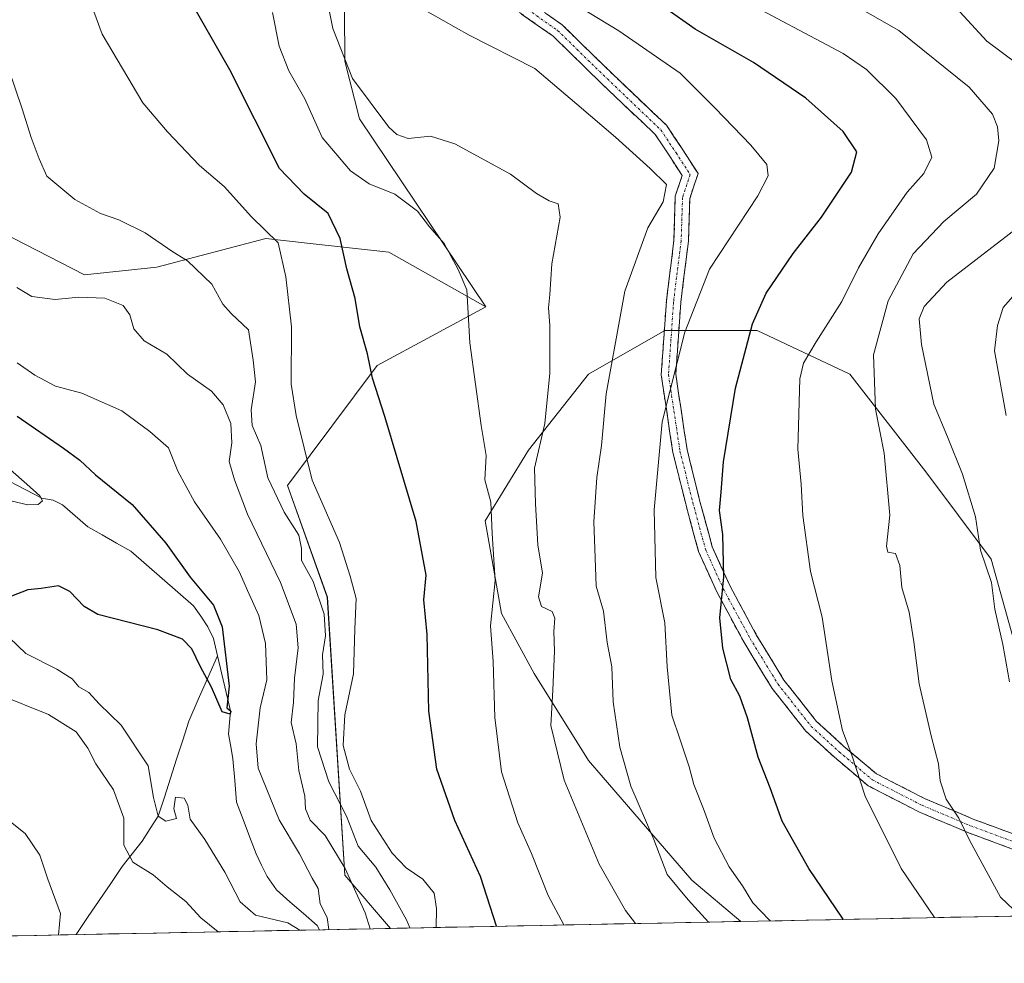
# Model space of a CAD drawing. Units: metres. Extents: x 634512 to 637964, y 4741312 to 4743693.
# Drawn here: x 636062 to 636267, y 4741336 to 4741532 of the extents above; entities that cross this region are included whole.
import ezdxf

# ---------------------------------------------------------------- set-up
doc = ezdxf.new("R2010")
doc.units = ezdxf.units.M
doc.header["$MEASUREMENT"] = 0
doc.linetypes.add('TRAZO_Y_PUNTO', pattern=[1, 0.5, -0.25, 0, -0.25])
doc.linetypes.add('TRAZOSX2', pattern=[1.5, 1, -0.5])
for name, color, linetype, lineweight in [('Arbolado forestal CxS', 92, 'Continuous', 0), ('Camino', 19, 'TRAZOSX2', 0), ('Camino Cxs', 19, 'Continuous', 0), ('Camino eje', 19, 'TRAZO_Y_PUNTO', 0), ('Corriente natural lineal', 142, 'Continuous', 13), ('Curva de nivel maestra', 36, 'Continuous', 30), ('Curva de nivel normal', 36, 'Continuous', 0), ('Municipio CxS', 142, 'Continuous', 0)]:
    doc.layers.add(name, color=color, linetype=linetype, lineweight=lineweight)

# ---------------------------------------------------------------- blocks, each defined once
blk = doc.blocks.new('*U150')
at = {"layer": 'Arbolado forestal CxS', "color": 92, "linetype": 'Continuous', "lineweight": 0}
blk.add_polyline3d([(636039.2151, 4741498.2259, 608.1662), (636075.9047, 4741479.4023, 610.4005), (636090.8889, 4741481.0033, 613.8193), (636113.5483, 4741486.9349, 619.8678), (636122.1031, 4741485.9779, 623.0731), (636139.0775, 4741484.0793, 628.3562), (636159.2015, 4741472.7621, 631.7169), (636136.6727, 4741460.5795, 625.7091), (636117.9999, 4741435.6409, 617.6185), (636126.3033, 4741412.4589, 617.4342), (636129.9077, 4741354.7661, 610.1212), (636139.4053, 4741343.6857, 613.3017), (635773.0816, 4741336.4394, 719.186)], dxfattribs=at)
blk = doc.blocks.new('*U167')
at = {"layer": 'Curva de nivel normal', "color": 36, "linetype": 'Continuous', "lineweight": 0}
blk.add_polyline3d([(636114.92, 4741533.82, 630), (636116.29, 4741526.89, 630), (636118.28, 4741521.77, 630), (636121.6, 4741515.94, 630), (636125.24, 4741507.89, 630), (636131.08, 4741500.97, 630), (636135.02, 4741498.26, 630), (636140.31, 4741496.12, 630), (636145.05, 4741492.61, 630), (636147.49, 4741489.33, 630), (636150.54, 4741485.92, 630), (636153.44, 4741480.49, 630), (636155.24, 4741476.29, 630), (636155.88, 4741465.26, 630), (636158.27, 4741448.13, 630), (636159.27, 4741441.87, 630), (636159.04, 4741436.85, 630), (636160.26, 4741432.16, 630), (636160.54, 4741425.71, 630), (636161.14, 4741415.9, 630), (636160.22, 4741406.51, 630), (636160.76, 4741399.1, 630), (636161.09, 4741387.46, 630), (636162.47, 4741376.2, 630), (636165.87, 4741365.62, 630), (636168.69, 4741359.22, 630), (636172.17, 4741350.5, 630), (636175.4287, 4741344.3983, 630)], dxfattribs=at)
blk = doc.blocks.new('*U172')
at = {"layer": 'Curva de nivel normal', "color": 36, "linetype": 'Continuous', "lineweight": 0}
blk.add_polyline3d([(636205.44, 4741344.99, 640), (636201.26, 4741349.61, 640), (636196.86, 4741354.89, 640), (636194.07, 4741362.13, 640), (636189.3, 4741373.23, 640), (636187.02, 4741381.3, 640), (636185.65, 4741390.71, 640), (636185.37, 4741397.96, 640), (636184.38, 4741403.08, 640), (636183.64, 4741409.53, 640), (636182.15, 4741414.75, 640), (636181.93, 4741420.65, 640), (636181.66, 4741428.1, 640), (636182.28, 4741437.33, 640), (636183.25, 4741443.97, 640), (636184.23, 4741454.69, 640), (636188.1, 4741476, 640), (636192.84, 4741489.17, 640), (636196.06, 4741494.56, 640), (636196.71, 4741498.17, 640), (636193.34, 4741501.45, 640), (636186.14, 4741507.99, 640), (636178.08, 4741514.8, 640), (636169.36, 4741522.2, 640), (636155.75, 4741529.12, 640), (636144.97, 4741535.2, 640)], dxfattribs=at)
blk = doc.blocks.new('*U174')
at = {"layer": 'Curva de nivel normal', "color": 36, "linetype": 'Continuous', "lineweight": 0}
for points in [[(636135.22, 4741343.6, 610), (636134.19, 4741346.91, 610), (636129.98, 4741356.15, 610), (636125.84, 4741362.94, 610), (636122.72, 4741366.18, 610), (636121.74, 4741368.49, 610), (636121.64, 4741371.16, 610), (636120.4, 4741376.46, 610), (636119.86, 4741382.02, 610), (636118.79, 4741386.46, 610), (636119.28, 4741390.62, 610), (636119.47, 4741395.66, 610), (636120.22, 4741401.91, 610), (636119.84, 4741406.88, 610), (636116.55, 4741415.5, 610), (636109.75, 4741429.71, 610), (636107.04, 4741436.81, 610), (636105.94, 4741440.6, 610), (636106.45, 4741444.49, 610), (636106.27, 4741448.52, 610), (636104.69, 4741452.38, 610), (636102.26, 4741455.24, 610), (636097.27, 4741458.73, 610), (636092.94, 4741462.93, 610), (636088.29, 4741465.68, 610), (636086.1, 4741468.15, 610), (636085.28, 4741471.08, 610), (636083.92, 4741473.01, 610), (636080.11, 4741474.54, 610), (636074.69, 4741474.74, 610), (636069.76, 4741474.27, 610), (636064.95, 4741474.9, 610), (636061.83, 4741476.74, 610)], [(636058, 4741392.24, 610), (636068.37, 4741388.11, 610), (636074.13, 4741384.52, 610), (636076.59, 4741381.12, 610), (636078.22, 4741377.88, 610), (636081.92, 4741372.46, 610), (636084.05, 4741366.58, 610), (636084.03, 4741361, 610), (636085.94, 4741357.46, 610), (636090.16, 4741354.84, 610), (636093.07, 4741352.34, 610), (636096.91, 4741349.26, 610), (636100.02, 4741345.87, 610), (636103.61, 4741342.98, 610)]]:
    blk.add_polyline3d(points, dxfattribs=at)
blk = doc.blocks.new('*U176')
at = {"layer": 'Curva de nivel normal', "color": 36, "linetype": 'Continuous', "lineweight": 0}
blk.add_polyline3d([(636218.31, 4741345.25, 645), (636218.14, 4741345.43, 645), (636214.66, 4741349.02, 645), (636212.52, 4741352.55, 645), (636209.73, 4741356.44, 645), (636206.66, 4741362.41, 645), (636204.45, 4741368.51, 645), (636202.38, 4741373.54, 645), (636201.44, 4741377.24, 645), (636199.55, 4741382.81, 645), (636197.83, 4741387.98, 645), (636196.87, 4741397.98, 645), (636196.37, 4741407.16, 645), (636194.51, 4741416.56, 645), (636194.19, 4741430.56, 645), (636195.83, 4741448.86, 645), (636200.52, 4741467.5, 645), (636205.69, 4741480.58, 645), (636215.73, 4741495.81, 645), (636217.83, 4741499.91, 645), (636217.56, 4741502.26, 645), (636214.23, 4741506.33, 645), (636206.86, 4741513.97, 645), (636199.56, 4741521.28, 645), (636186.82, 4741530.03, 645), (636178.42, 4741535.15, 645)], dxfattribs=at)
blk = doc.blocks.new('*U177')
at = {"layer": 'Curva de nivel normal', "color": 36, "linetype": 'Continuous', "lineweight": 0}
blk.add_polyline3d([(636267.3, 4741450.15, 670), (636264.85, 4741463.58, 670), (636265.44, 4741468.85, 670), (636266.63, 4741472.61, 670), (636269.12, 4741475.41, 670)], dxfattribs=at)
blk = doc.blocks.new('*U185')
at = {"layer": 'Curva de nivel normal', "color": 36, "linetype": 'Continuous', "lineweight": 0}
for points in [[(636267.94, 4741394.86, 665), (636266.57, 4741402.66, 665), (636264.9, 4741409.94, 665), (636264.25, 4741415.47, 665), (636261.96, 4741422.24, 665), (636260.87, 4741429.11, 665), (636258.18, 4741437.97, 665), (636255.08, 4741445.76, 665), (636252.26, 4741452.54, 665), (636249.67, 4741464.95, 665), (636249.17, 4741470.28, 665), (636250.21, 4741472.82, 665), (636254.96, 4741477.85, 665), (636273.89, 4741492.49, 665)], [(636276.58, 4741518, 665), (636263.26, 4741527.91, 665), (636256.92, 4741534.84, 665), (636251.55, 4741540.24, 665), (636242.12, 4741547.22, 665), (636231.47, 4741554.29, 665), (636224.84, 4741559.82, 665), (636220.42, 4741563.45, 665), (636217.08, 4741569.82, 665), (636216.15, 4741574.83, 665), (636215.47, 4741580.5, 665), (636216.62, 4741587.13, 665), (636221.18, 4741597.62, 665), (636228.92, 4741612.18, 665), (636232.81, 4741620.1, 665), (636234.94, 4741624.5, 665), (636239.08, 4741628.39, 665), (636242.94, 4741632.73, 665), (636249.27, 4741642.23, 665), (636258.51, 4741658.53, 665), (636264.55, 4741673.34, 665), (636268.98, 4741688.18, 665)]]:
    blk.add_polyline3d(points, dxfattribs=at)
blk = doc.blocks.new('*U186')
at = {"layer": 'Curva de nivel normal', "color": 36, "linetype": 'Continuous', "lineweight": 0}
blk.add_polyline3d([(636211.75, 4741536.87, 655), (636233.4, 4741525.33, 655), (636238.26, 4741522.03, 655), (636244.34, 4741516.02, 655), (636250.71, 4741507.42, 655), (636251.82, 4741503.83, 655), (636250.18, 4741500.43, 655), (636246.71, 4741496.58, 655), (636240.69, 4741487.92, 655), (636236.63, 4741480.82, 655), (636233.13, 4741473.82, 655), (636227.83, 4741465.49, 655), (636225.17, 4741461.07, 655), (636224.39, 4741457.82, 655), (636223.98, 4741443.16, 655), (636224.67, 4741435.89, 655), (636225.02, 4741429.43, 655), (636226.67, 4741417.81, 655), (636229.03, 4741408.32, 655), (636231.08, 4741395.12, 655), (636233.3, 4741384.8, 655), (636235.19, 4741379.65, 655), (636238.02, 4741371.16, 655), (636245.48, 4741356.15, 655), (636252.3614, 4741345.9202, 655)], dxfattribs=at)
blk = doc.blocks.new('*U188')
at = {"layer": 'Curva de nivel normal', "color": 36, "linetype": 'Continuous', "lineweight": 0}
blk.add_polyline3d([(636148.88, 4741343.87, 620), (636149, 4741347.85, 620), (636148.51, 4741351.01, 620), (636146.15, 4741353.89, 620), (636142.69, 4741356.29, 620), (636139.78, 4741359.34, 620), (636135.4, 4741366.12, 620), (636133.16, 4741372.19, 620), (636130.88, 4741376.77, 620), (636129.59, 4741381.64, 620), (636129.96, 4741388.01, 620), (636131.74, 4741396.57, 620), (636132.04, 4741405.8, 620), (636132.32, 4741412.16, 620), (636131.06, 4741416.82, 620), (636128.84, 4741423.81, 620), (636123.17, 4741436.78, 620), (636119.84, 4741450.16, 620), (636118.8, 4741456.67, 620), (636118.86, 4741468.58, 620), (636117.68, 4741478.95, 620), (636116.06, 4741486.05, 620), (636110.58, 4741491.43, 620), (636104.86, 4741497.7, 620), (636099.76, 4741502.05, 620), (636093.1, 4741509.06, 620), (636088, 4741515.08, 620), (636079.56, 4741529.32, 620), (636075.04, 4741541.67, 620)], dxfattribs=at)
blk = doc.blocks.new('*U194')
at = {"layer": 'Curva de nivel normal', "color": 36, "linetype": 'Continuous', "lineweight": 0}
for points in [[(636061.92, 4741461.11, 605), (636065.58, 4741458.54, 605), (636069.84, 4741456.24, 605), (636075.34, 4741454.8, 605), (636083.64, 4741451.12, 605), (636089.46, 4741446.84, 605), (636093.31, 4741443.49, 605), (636095.23, 4741438.64, 605), (636098.72, 4741432.22, 605), (636104.1, 4741424.52, 605), (636108.09, 4741417.67, 605), (636109.69, 4741413.86, 605), (636112.09, 4741408.64, 605), (636113.44, 4741402.87, 605), (636113.71, 4741395.3, 605), (636112.38, 4741389.49, 605), (636111.49, 4741381.98, 605), (636111.94, 4741376.96, 605), (636116.3, 4741366.22, 605), (636120.49, 4741359.2, 605), (636123.15, 4741354.14, 605), (636124.42, 4741351.96, 605), (636124.78, 4741348.81, 605), (636126.26, 4741345.92, 605), (636126.63, 4741343.43, 605)], [(636120.59, 4741343.31, 605), (636118.12, 4741344.82, 605), (636111.39, 4741346.41, 605), (636108.2, 4741349.17, 605), (636105, 4741355.36, 605), (636100.87, 4741362.13, 605), (636097.83, 4741366.38, 605), (636097.36, 4741369.28, 605), (636096.6, 4741370.73, 605), (636094.8, 4741370.9, 605), (636094.42, 4741368.53, 605), (636094.99, 4741366.52, 605), (636092.75, 4741365.95, 605), (636091.2, 4741367.02, 605), (636090.21, 4741370.87, 605), (636089.11, 4741377.44, 605), (636083.47, 4741385.9, 605), (636078.9, 4741390.28, 605), (636076.75, 4741392.65, 605), (636074.7, 4741393.84, 605), (636073.29, 4741395.53, 605), (636070.15, 4741397.54, 605), (636063.7, 4741400.76, 605), (636060.28, 4741404, 605)]]:
    blk.add_polyline3d(points, dxfattribs=at)
blk = doc.blocks.new('*U196')
at = {"layer": 'Curva de nivel normal', "color": 36, "linetype": 'Continuous', "lineweight": 0}
for points in [[(636143.42, 4741343.77, 615), (636142.75, 4741345.46, 615), (636139.3, 4741351.67, 615), (636136.36, 4741356.41, 615), (636132.68, 4741360.74, 615), (636130.26, 4741366.97, 615), (636126.6, 4741374.09, 615), (636124.27, 4741381.41, 615), (636124.39, 4741390.97, 615), (636125.45, 4741396.44, 615), (636125.31, 4741400.49, 615), (636125.92, 4741404.44, 615), (636125.66, 4741408.94, 615), (636123.34, 4741415.74, 615), (636120.94, 4741420.06, 615), (636120.91, 4741422.54, 615), (636120.36, 4741425.3, 615), (636117.36, 4741430.08, 615), (636113.93, 4741437.25, 615), (636112.47, 4741443.95, 615), (636110.71, 4741448.08, 615), (636110.45, 4741451.38, 615), (636111.39, 4741457.16, 615), (636110.93, 4741461.65, 615), (636109.94, 4741467.99, 615), (636106.3, 4741471.35, 615), (636104.57, 4741473.28, 615), (636102.3, 4741477.45, 615), (636097.23, 4741482.32, 615), (636094.25, 4741484.13, 615), (636088.44, 4741488.11, 615), (636082.98, 4741490.77, 615), (636079.21, 4741492.14, 615), (636073.86, 4741495.03, 615), (636068.04, 4741499.9, 615), (636066.46, 4741503.45, 615), (636064.8, 4741507.9, 615), (636062.91, 4741513.82, 615), (636057.3, 4741530.2, 615)], [(636057.35, 4741368.31, 615), (636063.58, 4741363.36, 615), (636066.63, 4741358.91, 615), (636068.23, 4741353.9, 615), (636070.91, 4741346.81, 615), (636070.48, 4741342.32, 615)]]:
    blk.add_polyline3d(points, dxfattribs=at)
blk = doc.blocks.new('*U198')
at = {"layer": 'Curva de nivel normal', "color": 36, "linetype": 'Continuous', "lineweight": 0}
blk.add_polyline3d([(636125.78, 4741538.84, 635), (636127.44, 4741530.5, 635), (636131.5, 4741520.16, 635), (636139.09, 4741510.07, 635), (636140.73, 4741508.49, 635), (636143.09, 4741507.71, 635), (636147.7, 4741508.14, 635), (636152.76, 4741506.58, 635), (636164.35, 4741500.29, 635), (636169.74, 4741496.3, 635), (636172.35, 4741494.72, 635), (636174.24, 4741494.15, 635), (636174.65, 4741491.34, 635), (636172.91, 4741481.66, 635), (636172.48, 4741475.28, 635), (636172.22, 4741472.52, 635), (636172.48, 4741468.86, 635), (636172.5, 4741458.97, 635), (636171.44, 4741448.55, 635), (636169.32, 4741439.26, 635), (636169.5, 4741431.85, 635), (636170.03, 4741423.35, 635), (636170.96, 4741417.46, 635), (636170.14, 4741412.51, 635), (636170.81, 4741410.5, 635), (636172.96, 4741409.46, 635), (636173.56, 4741408.1, 635), (636173.33, 4741405.3, 635), (636173.51, 4741401.28, 635), (636173.15, 4741393.16, 635), (636172.71, 4741385.82, 635), (636175.47, 4741374.49, 635), (636182.74, 4741357.03, 635), (636188.2, 4741347.38, 635), (636190.27, 4741344.69, 635)], dxfattribs=at)
blk = doc.blocks.new('*U204')
at = {"layer": 'Curva de nivel normal', "color": 36, "linetype": 'Continuous', "lineweight": 0}
blk.add_polyline3d([(636270.18, 4741346.27, 660), (636266.07, 4741350.2, 660), (636259.74, 4741361.89, 660), (636257.42, 4741366.58, 660), (636254.84, 4741370.52, 660), (636253.56, 4741374.34, 660), (636253.2, 4741377.87, 660), (636251.73, 4741383.67, 660), (636249.17, 4741394.49, 660), (636248.12, 4741403.2, 660), (636247.13, 4741409.36, 660), (636245.62, 4741414.45, 660), (636245.18, 4741419, 660), (636244.26, 4741421.5, 660), (636242.73, 4741421.83, 660), (636242.44, 4741423.02, 660), (636243.12, 4741429.5, 660), (636241.91, 4741442.35, 660), (636240.17, 4741451.49, 660), (636239.73, 4741462.78, 660), (636242.77, 4741474.01, 660), (636247.98, 4741483.76, 660), (636254.36, 4741490.49, 660), (636261.12, 4741496.16, 660), (636264.77, 4741501.53, 660), (636265.77, 4741507.18, 660), (636265.5, 4741510.11, 660), (636264.44, 4741512.75, 660), (636259.57, 4741518.35, 660), (636244.97, 4741530.08, 660), (636226.62, 4741540.6, 660)], dxfattribs=at)
blk = doc.blocks.new('*U222')
at = {"layer": 'Curva de nivel maestra', "color": 36, "linetype": 'Continuous', "lineweight": 30}
blk.add_polyline3d([(636161.4, 4741344.12, 625), (636158.09, 4741354.46, 625), (636152.76, 4741366.1, 625), (636149.05, 4741376.77, 625), (636147.4, 4741388.78, 625), (636147.01, 4741404.72, 625), (636146.32, 4741411.91, 625), (636146.8, 4741417.06, 625), (636144.74, 4741428.16, 625), (636138.27, 4741450, 625), (636135.66, 4741457.95, 625), (636134.64, 4741462.98, 625), (636133.05, 4741468.56, 625), (636132.08, 4741474.47, 625), (636130.34, 4741480.6, 625), (636128.94, 4741486.96, 625), (636126.44, 4741492.12, 625), (636121.48, 4741496.1, 625), (636116.39, 4741501.44, 625), (636106.04, 4741521.93, 625), (636098.6, 4741535.01, 625)], dxfattribs=at)
blk = doc.blocks.new('*U223')
at = {"layer": 'Curva de nivel maestra', "color": 36, "linetype": 'Continuous', "lineweight": 30}
blk.add_polyline3d([(636233.47, 4741345.55, 650), (636233.28, 4741345.81, 650), (636226.28, 4741356.15, 650), (636220.73, 4741365.92, 650), (636218.26, 4741372.86, 650), (636215.78, 4741379.25, 650), (636213.57, 4741387.42, 650), (636211.96, 4741391.89, 650), (636210.12, 4741395.38, 650), (636208.4, 4741401.84, 650), (636207.84, 4741408.14, 650), (636208.63, 4741416.66, 650), (636208.44, 4741425.49, 650), (636207.72, 4741430.45, 650), (636208.07, 4741434.29, 650), (636208.6, 4741440.58, 650), (636211.07, 4741455.86, 650), (636214.56, 4741469.18, 650), (636217.44, 4741475.58, 650), (636223.02, 4741483.8, 650), (636228.92, 4741491.38, 650), (636235.15, 4741500.71, 650), (636236.26, 4741504.94, 650), (636233.44, 4741509.14, 650), (636225.68, 4741516.05, 650), (636214.79, 4741523.5, 650), (636202.69, 4741530.42, 650), (636196.39, 4741534.79, 650)], dxfattribs=at)

msp = doc.modelspace()

# ---------------------------------------------------------------- linework, layer by layer
at = {"layer": 'Arbolado forestal CxS', "color": 92, "linetype": 'Continuous', "lineweight": 0}
for points in [[(636030.47, 4741797.07, 613.65), (636098.7, 4741788.44, 622.37), (636100.46, 4741736.13, 616.31), (636109.07, 4741723.16, 616.69), (636114.34, 4741704.88, 612.65), (636117.32, 4741692.92, 605), (636108.53, 4741672.9, 603.88), (636093.8, 4741641.85, 606.64), (636107.96, 4741620.14, 623.08), (636115.2, 4741596.27, 633.13), (636117.18, 4741577.29, 635.47), (636129.83, 4741544.72, 638.1), (636129.97, 4741523.76, 635.48), (636132.96, 4741511.8, 633.64), (636159.2, 4741472.76, 631.72), (636159.2, 4741472.76, 631.72), (636139.08, 4741484.08, 628.36), (636122.1, 4741485.98, 623.07), (636113.55, 4741486.93, 619.87), (636090.89, 4741481, 613.82), (636075.9, 4741479.4, 610.4), (636039.22, 4741498.23, 608.17)], [(636159.2, 4741472.76, 631.72), (636132.96, 4741511.8, 633.64), (636129.97, 4741523.76, 635.48), (636129.83, 4741544.72, 638.1), (636117.18, 4741577.29, 635.47), (636115.2, 4741596.27, 633.13), (636107.96, 4741620.14, 623.08), (636093.8, 4741641.85, 606.64), (636108.53, 4741672.9, 603.88), (636117.32, 4741692.92, 605), (636114.34, 4741704.88, 612.65), (636109.07, 4741723.16, 616.69), (636100.46, 4741736.13, 616.31), (636098.7, 4741788.44, 622.37), (636030.47, 4741797.07, 613.65)], [(636159.2, 4741472.76, 631.72), (636132.96, 4741511.8, 633.64), (636129.97, 4741523.76, 635.48), (636129.83, 4741544.72, 638.1), (636117.18, 4741577.29, 635.47), (636115.2, 4741596.27, 633.13), (636107.96, 4741620.14, 623.08), (636093.8, 4741641.85, 606.64), (636108.53, 4741672.9, 603.88), (636117.32, 4741692.92, 605), (636114.34, 4741704.88, 612.65), (636109.07, 4741723.16, 616.69), (636100.46, 4741736.13, 616.31), (636098.7, 4741788.44, 622.37), (636030.47, 4741797.07, 613.65)], [(636269.82, 4741400.03, 666.33), (636264.17, 4741420.37, 666.02), (636250.61, 4741438.45, 663.11), (636234.79, 4741458.79, 659.09), (636215.58, 4741467.83, 652.15), (636196.37, 4741467.83, 644.84), (636180.55, 4741458.79, 639.49), (636168.11, 4741442.97, 635.76), (636159.07, 4741428.28, 630.48), (636162.46, 4741409.07, 632.03), (636169.24, 4741396.64, 634.51), (636180.54, 4741378.56, 637.75), (636202.01, 4741353.7, 641.49), (636212.19, 4741345.13, 642.38), (636139.41, 4741343.69, 613.3), (636139.41, 4741343.69, 613.3), (636129.91, 4741354.77, 610.12), (636126.3, 4741412.46, 617.43), (636118, 4741435.64, 617.62), (636136.67, 4741460.58, 625.71), (636159.2, 4741472.76, 631.72), (636132.96, 4741511.8, 633.64), (636129.97, 4741523.76, 635.48), (636129.83, 4741544.72, 638.1)], [(635974.95, 4741507.73, 592.14), (636000.64, 4741499.17, 600.83), (636039.22, 4741498.23, 608.17), (636075.9, 4741479.4, 610.4), (636090.89, 4741481, 613.82), (636113.55, 4741486.93, 619.87), (636122.1, 4741485.98, 623.07), (636139.08, 4741484.08, 628.36), (636159.2, 4741472.76, 631.72)], [(635974.95, 4741507.73, 592.14), (636000.64, 4741499.17, 600.83), (636039.22, 4741498.23, 608.17), (636075.9, 4741479.4, 610.4), (636090.89, 4741481, 613.82), (636113.55, 4741486.93, 619.87), (636122.1, 4741485.98, 623.07), (636139.08, 4741484.08, 628.36), (636159.2, 4741472.76, 631.72)], [(636159.2, 4741472.76, 631.72), (636136.67, 4741460.58, 625.71), (636118, 4741435.64, 617.62), (636126.3, 4741412.46, 617.43), (636129.91, 4741354.77, 610.12), (636139.41, 4741343.69, 613.3)], [(636159.2, 4741472.76, 631.72), (636136.67, 4741460.58, 625.71), (636118, 4741435.64, 617.62), (636126.3, 4741412.46, 617.43), (636129.91, 4741354.77, 610.12), (636139.41, 4741343.69, 613.3)], [(636419.66, 4741349.23, 684.87), (636212.19, 4741345.13, 642.38), (636212.19, 4741345.13, 642.38), (636202.01, 4741353.7, 641.49), (636180.54, 4741378.56, 637.75), (636169.24, 4741396.64, 634.51), (636162.46, 4741409.07, 632.03), (636159.07, 4741428.28, 630.48), (636168.11, 4741442.97, 635.76), (636180.55, 4741458.79, 639.49), (636196.37, 4741467.83, 644.84), (636215.58, 4741467.83, 652.15), (636234.79, 4741458.79, 659.09), (636250.61, 4741438.45, 663.11), (636264.17, 4741420.37, 666.02), (636269.82, 4741400.03, 666.33)], [(636365.87, 4741410.19, 688.63), (636346.66, 4741402.28, 684.53), (636322.93, 4741390.98, 676.42), (636309.37, 4741383.08, 672.49), (636294.67, 4741385.34, 670.57), (636283.37, 4741387.6, 668.76), (636269.82, 4741400.03, 666.33), (636264.17, 4741420.37, 666.02), (636250.61, 4741438.45, 663.11), (636234.79, 4741458.79, 659.09), (636215.58, 4741467.83, 652.15), (636196.37, 4741467.83, 644.84), (636180.55, 4741458.79, 639.49), (636168.11, 4741442.97, 635.76), (636159.07, 4741428.28, 630.48), (636162.46, 4741409.07, 632.03), (636169.24, 4741396.64, 634.51), (636180.54, 4741378.56, 637.75), (636202.01, 4741353.7, 641.49), (636212.19, 4741345.13, 642.38)], [(636365.87, 4741410.19, 688.63), (636346.66, 4741402.28, 684.53), (636322.93, 4741390.98, 676.42), (636309.37, 4741383.08, 672.49), (636294.67, 4741385.34, 670.57), (636283.37, 4741387.6, 668.76), (636269.82, 4741400.03, 666.33), (636264.17, 4741420.37, 666.02), (636250.61, 4741438.45, 663.11), (636234.79, 4741458.79, 659.09), (636215.58, 4741467.83, 652.15), (636196.37, 4741467.83, 644.84), (636180.55, 4741458.79, 639.49), (636168.11, 4741442.97, 635.76), (636159.07, 4741428.28, 630.48), (636162.46, 4741409.07, 632.03), (636169.24, 4741396.64, 634.51), (636180.54, 4741378.56, 637.75), (636202.01, 4741353.7, 641.49), (636212.19, 4741345.13, 642.38)], [(636419.66, 4741349.23, 684.87), (636212.19, 4741345.13, 642.38)], [(636212.19, 4741345.13, 642.38), (636139.41, 4741343.69, 613.3)], [(636139.41, 4741343.69, 613.3), (635773.08, 4741336.44, 719.19)]]:
    msp.add_polyline3d(points, dxfattribs=at)
at = {"layer": 'Camino', "color": 19, "linetype": 'TRAZOSX2', "lineweight": 0}
for points in [[(636165.29, 4741538.15), (636175.09, 4741531.27), (636185.49, 4741521.13), (636196.71, 4741510.44), (636199.99, 4741505.53), (636203.29, 4741500.42), (636201.55, 4741495.18), (636201.29, 4741486.34), (636199.7, 4741473.61), (636198.65, 4741458.73), (636201, 4741443.09), (636203.62, 4741432.59), (636206.24, 4741422.93), (636209.87, 4741414.88), (636215.38, 4741404.65), (636221.13, 4741395.23), (636227.88, 4741386.67), (636233.59, 4741381.48), (636240.32, 4741375.79), (636250.43, 4741370.6), (636260.4, 4741366.4), (636269.61, 4741362.98)], [(636268.61, 4741360.15), (636259.3, 4741363.61), (636249.16, 4741367.88), (636238.64, 4741373.28), (636231.61, 4741379.22), (636225.68, 4741384.62), (636218.67, 4741393.52), (636212.78, 4741403.15), (636207.18, 4741413.55), (636203.4, 4741421.91), (636200.72, 4741431.83), (636198.05, 4741442.5), (636195.64, 4741458.61), (636196.71, 4741473.9), (636198.29, 4741486.57), (636198.56, 4741495.71), (636199.99, 4741500), (636197.48, 4741503.88), (636194.4, 4741508.5), (636183.4, 4741518.97), (636173.17, 4741528.95), (636163.39, 4741535.82)]]:
    msp.add_lwpolyline(points, dxfattribs=at)
at = {"layer": 'Camino Cxs', "color": 19, "linetype": 'Continuous', "lineweight": 0}
for points in [[(636268.61, 4741360.15, 662.08), (636263.96, 4741361.88, 661), (636259.3, 4741363.61, 659.94), (636255.92, 4741365.03, 659.28), (636252.54, 4741366.46, 658.43), (636249.16, 4741367.88, 657.7), (636245.66, 4741369.68, 656.95), (636242.15, 4741371.48, 656.14), (636238.64, 4741373.28, 655.45), (636235.13, 4741376.25, 654.6), (636231.61, 4741379.22, 653.95), (636228.64, 4741381.92, 653.64), (636225.68, 4741384.62, 653.08), (636223.34, 4741387.58, 652.6), (636221, 4741390.55, 652.18), (636218.67, 4741393.52, 651.82), (636216.7, 4741396.73, 651.6), (636214.74, 4741399.94, 651.32), (636212.78, 4741403.15, 651), (636210.91, 4741406.62, 650.61), (636209.04, 4741410.09, 650.13), (636207.18, 4741413.55, 649.2), (636205.29, 4741417.73, 648.73), (636203.4, 4741421.91, 648.2), (636202.51, 4741425.22, 647.86), (636201.61, 4741428.53, 647.49), (636200.72, 4741431.83, 647.29), (636199.83, 4741435.39, 646.94), (636198.94, 4741438.94, 646.58), (636198.05, 4741442.5, 646.08), (636197.45, 4741446.53, 645.74), (636196.85, 4741450.56, 645.34), (636196.24, 4741454.58, 644.75), (636195.64, 4741458.61, 644.11), (636195.91, 4741462.43, 643.85), (636196.17, 4741466.25, 643.57), (636196.44, 4741470.07, 643.3), (636196.71, 4741473.9, 643.06), (636197.24, 4741478.12, 642.59), (636197.77, 4741482.34, 642.19), (636198.29, 4741486.57, 641.66), (636198.43, 4741491.14, 640.94), (636198.56, 4741495.71, 640.38), (636199.99, 4741500, 640.78), (636197.48, 4741503.88, 641.03), (636195.94, 4741506.19, 641.14), (636194.4, 4741508.5, 641.32), (636191.65, 4741511.12, 641.45), (636188.9, 4741513.74, 641.42), (636186.15, 4741516.35, 641.59), (636183.4, 4741518.97, 641.62), (636179.99, 4741522.3, 641.4), (636176.58, 4741525.62, 641.6), (636173.17, 4741528.95, 642.12), (636169.91, 4741531.24, 642.24), (636166.65, 4741533.53, 642.31)], [(636171.82, 4741533.56, 643.1), (636175.09, 4741531.27, 643.05), (636178.55, 4741527.89, 642.54), (636182.02, 4741524.51, 642.18), (636185.49, 4741521.13, 642.32), (636188.29, 4741518.46, 642.49), (636191.1, 4741515.79, 642.29), (636193.91, 4741513.11, 642.26), (636196.71, 4741510.44, 642.14), (636198.35, 4741507.99, 641.94), (636199.99, 4741505.53, 641.86), (636201.64, 4741502.97, 641.73), (636203.29, 4741500.42, 641.51), (636202.42, 4741497.8, 641.06), (636201.55, 4741495.18, 641.15), (636201.42, 4741490.76, 641.9), (636201.29, 4741486.34, 642.55), (636200.76, 4741482.09, 642.99), (636200.23, 4741477.85, 643.65), (636199.7, 4741473.61, 644.07), (636199.35, 4741468.65, 644.43), (636199, 4741463.69, 644.91), (636198.65, 4741458.73, 645.26), (636199.24, 4741454.82, 645.93), (636199.83, 4741450.91, 646.36), (636200.41, 4741447, 646.65), (636201, 4741443.09, 647), (636201.87, 4741439.59, 647.44), (636202.75, 4741436.09, 647.91), (636203.62, 4741432.59, 648.25), (636204.49, 4741429.37, 648.49), (636205.37, 4741426.15, 648.83), (636206.24, 4741422.93, 649.16), (636208.05, 4741418.91, 649.58), (636209.87, 4741414.88, 650.09), (636211.71, 4741411.47, 650.75), (636213.54, 4741408.06, 651.43), (636215.38, 4741404.65, 651.76), (636217.3, 4741401.51, 652.01), (636219.22, 4741398.37, 652.15), (636221.13, 4741395.23, 652.36), (636223.38, 4741392.38, 652.77), (636225.63, 4741389.52, 653.2), (636227.88, 4741386.67, 653.69), (636230.73, 4741384.08, 654.33), (636233.59, 4741381.48, 654.73), (636236.95, 4741378.63, 655.21), (636240.32, 4741375.79, 656.15), (636243.69, 4741374.06, 656.9), (636247.06, 4741372.33, 657.6), (636250.43, 4741370.6, 658.49), (636253.76, 4741369.2, 659.18), (636257.08, 4741367.8, 659.95), (636260.4, 4741366.4, 660.57), (636265.01, 4741364.69, 661.68), (636269.61, 4741362.98, 662.81)]]:
    msp.add_polyline3d(points, dxfattribs=at)
at = {"layer": 'Camino eje', "color": 19, "linetype": 'TRAZO_Y_PUNTO', "lineweight": 0}
msp.add_lwpolyline([(636164.34, 4741536.99), (636174.13, 4741530.11), (636184.45, 4741520.05), (636195.56, 4741509.47), (636198.73, 4741504.71), (636201.64, 4741500.21), (636200.06, 4741495.45), (636199.79, 4741486.45), (636198.2, 4741473.75), (636197.15, 4741458.67), (636199.53, 4741442.79), (636202.17, 4741432.21), (636204.82, 4741422.42), (636208.52, 4741414.22), (636214.08, 4741403.9), (636219.9, 4741394.38), (636226.78, 4741385.64), (636232.6, 4741380.35), (636239.48, 4741374.53), (636249.8, 4741369.24), (636259.85, 4741365.01), (636269.11, 4741361.57)], dxfattribs=at)
at = {"layer": 'Corriente natural lineal', "color": 142, "linetype": 'Continuous', "lineweight": 13}
for points in [[(636103.48, 4741400.25, 599.62), (636102.63, 4741403.85, 599.12), (636101.51, 4741406.28, 598.88), (636100.01, 4741408.48, 598.85), (636098.52, 4741410.69, 598.89), (636095.27, 4741413.51, 598.13), (636092.02, 4741416.34, 598.09), (636088.77, 4741419.16, 597.56), (636085.52, 4741421.99, 597.39), (636082.54, 4741423.68, 596.75), (636079.55, 4741425.37, 596.56), (636076.57, 4741427.06, 595.97), (636073.92, 4741429.36, 595.51), (636071.28, 4741431.65, 595.45), (636069.39, 4741432.6, 595.29), (636067, 4741433, 594.85), (636063.68, 4741434.74, 594.67), (636060.35, 4741436.48, 594.16)], [(636074.13, 4741342.39, 614.13), (636076.53, 4741345.93, 613.1), (636078.92, 4741349.47, 612.78), (636081.32, 4741353, 611.89), (636083.71, 4741356.54, 610.51), (636085.77, 4741359.16, 608.77), (636087.84, 4741361.78, 607.74), (636089.52, 4741364.4, 606.53), (636091.2, 4741367.02, 605.12), (636092.46, 4741370.96, 604.69), (636093.73, 4741374.89, 604.4), (636094.99, 4741378.83, 603.38), (636096.26, 4741382.77, 602.63), (636097.52, 4741386.7, 601.74), (636099.51, 4741391.22, 600.72), (636101.49, 4741395.74, 599.75), (636103.48, 4741400.25, 599.62)], [(636124.7, 4741343.39, 604.69), (636124.18, 4741344.3, 604.74), (636121.36, 4741346.76, 604.38), (636118.54, 4741349.22, 603.76), (636115.72, 4741351.69, 603.41), (636113.8, 4741354.44, 603.42), (636112.65, 4741356.81, 603.21), (636111.5, 4741359.19, 602.83), (636110.16, 4741362.75, 602.87), (636108.81, 4741366.31, 602.59), (636107.46, 4741369.87, 601.86), (636107.09, 4741374.38, 601.02), (636106.71, 4741378.89, 600.91), (636106.26, 4741381.44, 600.92), (636105.8, 4741383.99, 600.99), (636106.16, 4741388.87, 600.44), (636105.27, 4741392.66, 600.07), (636104.37, 4741396.46, 599.99), (636103.48, 4741400.25, 599.62)]]:
    msp.add_polyline3d(points, dxfattribs=at)
at = {"layer": 'Curva de nivel maestra', "color": 36, "linetype": 'Continuous', "lineweight": 30}
msp.add_polyline3d([(636061.89, 4741450.06, 600), (636071.54, 4741443.4, 600), (636074.92, 4741440.9, 600), (636078.13, 4741437.86, 600), (636085.76, 4741431.73, 600), (636092.79, 4741423.67, 600), (636097.8, 4741416.63, 600), (636102.69, 4741410.79, 600), (636104.43, 4741406.28, 600), (636105.94, 4741393.99, 600), (636105.4, 4741389.51, 600), (636106.24, 4741388.78, 600), (636106.11, 4741388.14, 600), (636104.43, 4741388.62, 600), (636102.28, 4741393.8, 600), (636099.95, 4741398, 600), (636098.13, 4741401.71, 600), (636096.23, 4741403.74, 600), (636091.13, 4741405.68, 600), (636078.61, 4741408.87, 600), (636075.77, 4741410.52, 600), (636072.86, 4741413.61, 600), (636070.47, 4741414.8, 600), (636066.86, 4741414.27, 600), (636064.11, 4741414, 600), (636060.7, 4741412.68, 600)], dxfattribs=at)
at = {"layer": 'Curva de nivel normal', "color": 36, "linetype": 'Continuous', "lineweight": 0}
msp.add_polyline3d([(636057.62, 4741441.39, 595), (636063.9, 4741435.95, 595), (636066.61, 4741433.52, 595), (636067.14, 4741432.46, 595), (636066.25, 4741431.69, 595), (636064.14, 4741431.65, 595), (636060.83, 4741432.37, 595)], dxfattribs=at)
at = {"layer": 'Municipio CxS', "color": 142, "linetype": 'Continuous', "lineweight": 0}
msp.add_polyline3d([(636270.69, 4741346.28, 659.83), (636265.69, 4741346.18, 658.58), (636260.7, 4741346.09, 657.06), (636255.7, 4741345.99, 655.87), (636250.7, 4741345.89, 654.5), (636245.71, 4741345.79, 653.23), (636240.71, 4741345.69, 651.82), (636235.72, 4741345.59, 650.69), (636230.72, 4741345.49, 649.12), (636225.73, 4741345.39, 647.4), (636220.73, 4741345.29, 645.55), (636215.74, 4741345.2, 643.81), (636210.74, 4741345.1, 642), (636205.75, 4741345, 640.04), (636200.75, 4741344.9, 638.34), (636195.76, 4741344.8, 636.74), (636190.76, 4741344.7, 635.19), (636185.77, 4741344.6, 633.48), (636180.77, 4741344.5, 631.84), (636175.78, 4741344.41, 630.11), (636170.78, 4741344.31, 628.18), (636165.79, 4741344.21, 626.51), (636160.79, 4741344.11, 624.65), (636155.8, 4741344.01, 622.99), (636150.8, 4741343.91, 620.91), (636145.8, 4741343.81, 617.3), (636140.81, 4741343.71, 613.23), (636135.81, 4741343.61, 610.07), (636130.82, 4741343.52, 607.04), (636125.82, 4741343.42, 604.66), (636120.83, 4741343.32, 604.91), (636115.83, 4741343.22, 605.74), (636110.84, 4741343.12, 606.39), (636105.84, 4741343.02, 609.09), (636100.85, 4741342.92, 610.98), (636095.85, 4741342.82, 613.31), (636090.86, 4741342.73, 613.05), (636085.86, 4741342.63, 613.73), (636080.87, 4741342.53, 613.72), (636075.87, 4741342.43, 613.78), (636070.88, 4741342.33, 614.9), (636065.88, 4741342.23, 616.83), (636060.89, 4741342.13, 618.1)], dxfattribs=at)

# ---------------------------------------------------------------- block references
at = {"layer": 'Arbolado forestal CxS', "color": 92, "linetype": 'Continuous', "lineweight": 0}
msp.add_blockref('*U150', (0, 0), dxfattribs=at)
at = {"layer": 'Curva de nivel maestra', "color": 36, "linetype": 'Continuous', "lineweight": 30}
for name in ['*U222', '*U223']:
    msp.add_blockref(name, (0, 0), dxfattribs=at)
at = {"layer": 'Curva de nivel normal', "color": 36, "linetype": 'Continuous', "lineweight": 0}
for name in ['*U188', '*U167', '*U196', '*U194', '*U174', '*U198', '*U172', '*U176', '*U186', '*U204', '*U185', '*U177']:
    msp.add_blockref(name, (0, 0), dxfattribs=at)

doc.saveas('drawing.dxf')
